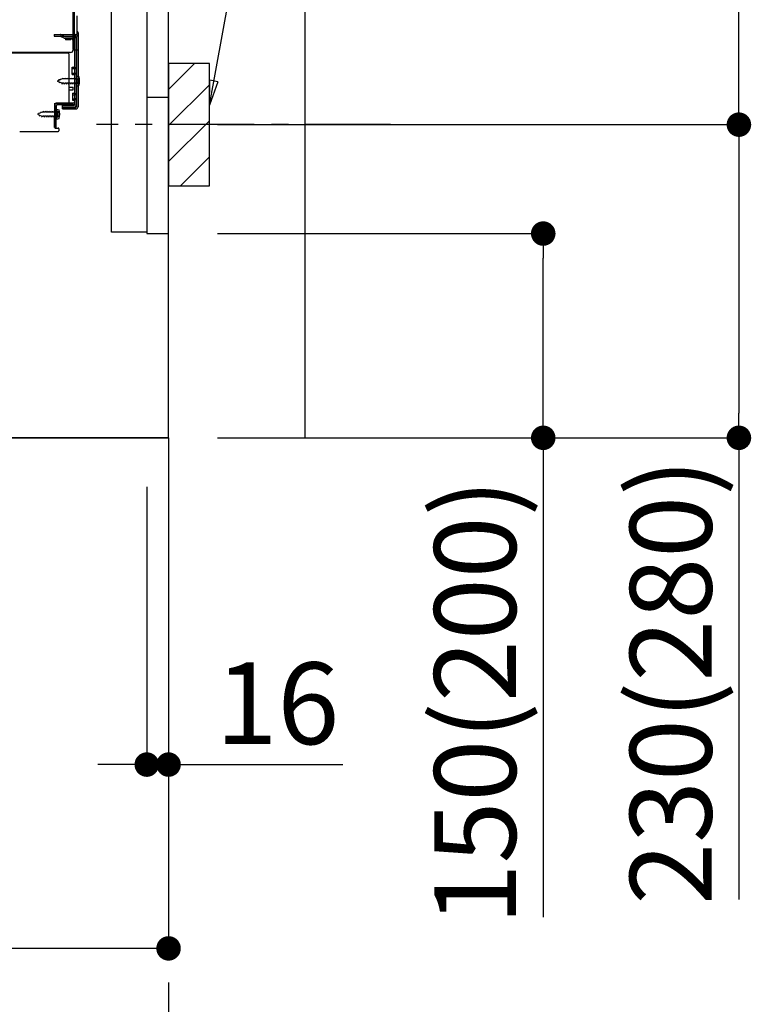
# Model space of a CAD drawing. Extents: x 163 to 26285, y -10810 to -2410.
# Drawn here: x 22919 to 23461, y -9372 to -8649 of the extents above; entities that cross this region are included whole.
import ezdxf

# ---------------------------------------------------------------- set-up
doc = ezdxf.new("R2010")
doc.units = 0
doc.header["$LTSCALE"] = 50
doc.header["$MEASUREMENT"] = 0
for name, pattern in [('CENTER', [2, 1.25, -0.25, 0.25, -0.25]), ('HIDDEN', [0.375, 0.25, -0.125]), ('HIDDENNEW0', [4.5, 3, -1.5])]:
    doc.linetypes.add(name, pattern=pattern)
doc.layers.get('0').update_dxf_attribs({"linetype": 'CONTINUOUS'})
for name, color, linetype in [('111-壁仕上', 3, 'CONTINUOUS'), ('121-キャビネット（中）', 253, 'HIDDEN'), ('150-機器', 8, 'CONTINUOUS'), ('160-文字', 254, 'CONTINUOUS'), ('166-寸法B', 11, 'CONTINUOUS'), ('180-補助', 161, 'CONTINUOUS')]:
    doc.layers.add(name, color=color, linetype=linetype)
doc.styles.add('KH001', font='txt')
doc.dimstyles.new('KH1xx030', dxfattribs={"dimscale": 30, "dimtxt": 2, "dimasz": 0.6, "dimexe": 0.3, "dimexo": 1.2, "dimgap": 0.5, "dimtad": 3, "dimdec": 1, "dimdsep": 46, "dimlunit": 6, "dimtxsty": 'KH001', "dimblk": 'DOT', "dimcen": 1, "dimdle": 1, "dimclrd": 256, "dimclre": 256, "dimclrt": 256, "dimadec": 0, "dimazin": 0, "dimtfac": 1, "dimtdec": 1, "dimtix": 1, "dimtmove": 2, "dimatfit": 3, "dimldrblk": 'CLOSEDBLANK', "dimfxl": 1, "dimtolj": 1, "dimtzin": 0, "dimlwd": -1, "dimlwe": -1, "dimarcsym": 0})

# ---------------------------------------------------------------- blocks, each defined once
blk = doc.blocks.new('_Dot')
at = {"color": 0, "linetype": 'ByBlock', "lineweight": -2}
blk.add_line((-0.5, 0), (-1, 0), dxfattribs=at)
at = {"color": 0, "linetype": 'ByBlock', "const_width": 0.5}
blk.add_lwpolyline([(-0.25, 0, 1), (0.25, 0, 1)], format="xyb", close=True, dxfattribs=at)
blk = doc.blocks.new('*D156')
at = {"layer": '166-寸法B', "transparency": 16777216}
for p, q in [((23064.11, -8806.27), (23312.11, -8806.27)), ((23303.11, -8938.27), (23303.11, -8824.27)), ((23064.11, -8956.27), (23312.11, -8956.27)), ((23303.11, -8956.27), (23303.11, -9308.38))]:
    blk.add_line(p, q, dxfattribs=at)
at = {"layer": '166-寸法B', "transparency": 16777216, "xscale": 18, "yscale": 18, "zscale": 18}
for p, rotation in [((23303.11, -8806.27), 90), ((23303.11, -8956.27), 270)]:
    blk.add_blockref('_Dot', p, dxfattribs=dict(at, rotation=rotation))
at = {"layer": '166-寸法B', "transparency": 16777216, "insert": (23253.1, -9150.34), "char_height": 60, "attachment_point": 5, "rotation": 90, "style": 'KH001'}
blk.add_mtext('\\A1;150(200)', dxfattribs=at)
blk = doc.blocks.new('_ClosedBlank')
at = {"color": 0, "linetype": 'ByBlock', "lineweight": -2}
for p, q in [((-1, 0.167), (0, 0)), ((-1, 0.167), (-1, -0.167)), ((0, 0), (-1, -0.167))]:
    blk.add_line(p, q, dxfattribs=at)
blk = doc.blocks.new('*D157')
at = {"layer": '166-寸法B', "transparency": 16777216}
for p, q in [((23012.11, -8992.27), (23012.11, -9205.27)), ((23028.11, -8992.27), (23028.11, -9205.27)), ((22994.11, -9196.27), (22976.11, -9196.27)), ((23012.11, -9196.27), (23028.11, -9196.27)), ((23028.11, -9196.27), (23156.05, -9196.27)), ((23046.11, -9196.27), (23064.11, -9196.27))]:
    blk.add_line(p, q, dxfattribs=at)
at = {"layer": '166-寸法B', "transparency": 16777216, "xscale": 18, "yscale": 18, "zscale": 18}
blk.add_blockref('_Dot', (23012.11, -9196.27), dxfattribs=at)
at = {"layer": '166-寸法B', "transparency": 16777216, "xscale": 18, "yscale": 18, "zscale": 18, "rotation": 180}
blk.add_blockref('_Dot', (23028.11, -9196.27), dxfattribs=at)
at = {"layer": '166-寸法B', "transparency": 16777216, "insert": (23108.02, -9151.27), "char_height": 60, "attachment_point": 5, "style": 'KH001'}
blk.add_mtext('\\A1;16', dxfattribs=at)
blk = doc.blocks.new('*D158')
at = {"layer": '166-寸法B', "transparency": 16777216}
for p, q in [((23119.2, -8186.27), (23455.74, -8186.27)), ((23446.74, -8708.27), (23446.74, -8204.27)), ((23064.11, -8726.27), (23455.74, -8726.27))]:
    blk.add_line(p, q, dxfattribs=at)
at = {"layer": '166-寸法B', "transparency": 16777216, "xscale": 18, "yscale": 18, "zscale": 18}
for p, rotation in [((23446.74, -8186.27), 90), ((23446.74, -8726.27), 270)]:
    blk.add_blockref('_Dot', p, dxfattribs=dict(at, rotation=rotation))
at = {"layer": '166-寸法B', "transparency": 16777216, "insert": (23401.74, -8456.27), "char_height": 60, "attachment_point": 5, "rotation": 90, "style": 'KH001'}
blk.add_mtext('\\A1;540', dxfattribs=at)
blk = doc.blocks.new('*D159')
at = {"layer": '166-寸法B', "transparency": 16777216}
for p, q in [((23064.11, -8726.27), (23455.74, -8726.27)), ((23446.74, -8744.27), (23446.74, -8938.27)), ((23079.11, -8956.27), (23455.74, -8956.27)), ((23446.74, -8956.27), (23446.74, -9295.29))]:
    blk.add_line(p, q, dxfattribs=at)
at = {"layer": '166-寸法B', "transparency": 16777216, "xscale": 18, "yscale": 18, "zscale": 18}
for p, rotation in [((23446.74, -8726.27), 90), ((23446.74, -8956.27), 270)]:
    blk.add_blockref('_Dot', p, dxfattribs=dict(at, rotation=rotation))
at = {"layer": '166-寸法B', "transparency": 16777216, "insert": (23396.73, -9135.27), "char_height": 60, "attachment_point": 5, "rotation": 90, "style": 'KH001'}
blk.add_mtext('\\A1;230(280)', dxfattribs=at)
blk = doc.blocks.new('*D161')
at = {"layer": '166-寸法B', "transparency": 16777216}
for p, q in [((22462.11, -8992.27), (22462.11, -9340.27)), ((23028.11, -9028.27), (23028.11, -9340.27)), ((23010.11, -9331.27), (22480.11, -9331.27))]:
    blk.add_line(p, q, dxfattribs=at)
at = {"layer": '166-寸法B', "transparency": 16777216, "xscale": 18, "yscale": 18, "zscale": 18, "rotation": 180}
blk.add_blockref('_Dot', (22462.11, -9331.27), dxfattribs=at)
at = {"layer": '166-寸法B', "transparency": 16777216, "xscale": 18, "yscale": 18, "zscale": 18}
blk.add_blockref('_Dot', (23028.11, -9331.27), dxfattribs=at)
at = {"layer": '166-寸法B', "transparency": 16777216, "insert": (22745.11, -9286.27), "char_height": 60, "attachment_point": 5, "style": 'KH001'}
blk.add_mtext('\\A1;566', dxfattribs=at)

msp = doc.modelspace()

# ---------------------------------------------------------------- hatches: boundary and pattern name
at = {"layer": '180-補助'}
h = msp.add_hatch(dxfattribs=at)
h.set_pattern_fill('ANSI31', color=256, scale=150, style=0)
h.set_pattern_definition([(45, (-431712.42, -8868.509), (-13.25825215, 13.25825215), [])])
h.paths.add_polyline_path([(23028.11, -8771.27), (23058.11, -8771.27), (23058.11, -8681.27), (23028.11, -8681.27)])

# ---------------------------------------------------------------- linework, layer by layer
at = {"layer": '111-壁仕上', "ltscale": 1.5}
msp.add_line((23028.11, -8956.27), (22257.7, -8956.27), dxfattribs=at)
at = {"layer": '111-壁仕上', "color": 253, "linetype": 'CENTER', "ltscale": 2}
msp.add_line((23028.11, -8956.27), (23028.11, -9798.02), dxfattribs=at)
at = {"layer": '111-壁仕上', "ltscale": 1.5}
msp.add_lwpolyline([(23028.11, -8956.27), (23028.11, -7956.27), (23013.11, -7956.27), (23013.11, -7931.27), (23143.11, -7931.27), (23143.11, -7956.27), (23128.11, -7956.27), (23128.11, -8956.27)], dxfattribs=at)
at = {"layer": '121-キャビネット（中）', "linetype": 'Continuous'}
msp.add_line((23028.11, -8806.27), (23028.11, -8136.27), dxfattribs=at)
at = {"layer": '121-キャビネット（中）', "linetype": 'Continuous', "ltscale": 2}
for p, q in [((23028.11, -8956.27), (23028.11, -8806.27)), ((22481.11, -8956.27), (23028.11, -8956.27))]:
    msp.add_line(p, q, dxfattribs=at)
at = {"layer": '121-キャビネット（中）', "linetype": 'Continuous', "flags": 128}
for points in [[(23012.11, -8137.27), (23012.11, -8805.27), (22986.11, -8805.27), (22986.11, -8137.27)], [(23028.11, -8806.27), (23028.11, -8706.27), (23012.11, -8706.27), (23012.11, -8806.27)]]:
    msp.add_lwpolyline(points, close=True, dxfattribs=at)
at = {"layer": '150-機器', "color": 13, "linetype": 'Continuous'}
for p, q in [((22959.08, -8670.77), (22959.08, -8556.27)), ((22958.08, -8623.27), (22958.08, -8671.27)), ((22958.08, -8656.47), (22958.08, -8635.64)), ((22961.08, -8658.78), (22961.08, -8646.29)), ((22959.08, -8654.14), (22959.08, -8649.28)), ((22958.08, -8670.77), (22958.08, -8656.47)), ((22959.11, -8660.17), (22960.01, -8660.17)), ((22959.11, -8661.37), (22960.01, -8661.37)), ((22959.11, -8663.27), (22959.11, -8711.67)), ((22960.51, -8661.87), (22960.51, -8713.07)), ((22961.71, -8661.87), (22961.71, -8713.07)), ((22962.08, -8670.77), (22962.08, -8659.84)), ((22954.11, -8673.77), (22420.11, -8673.77)), ((22956.24, -8673.27), (22424.08, -8673.27)), ((22942.66, -8673.68), (22942.52, -8673.77)), ((22955.11, -8709.47), (22955.11, -8674.77)), ((22958.59, -8671.27), (22961.58, -8671.27)), ((22959.11, -8670.77), (22959.11, -8677.27)), ((22957.31, -8684.02), (22958.61, -8684.02)), ((22957.31, -8689.52), (22957.31, -8684.02)), ((22957.31, -8689.52), (22958.61, -8689.52)), ((22959.11, -8689.97), (22959.11, -8709.47)), ((22959.11, -8691.56), (22959.11, -8709.47)), ((22960.31, -8690.52), (22960.31, -8698.02)), ((22960.31, -8690.52), (22962.27, -8691.02)), ((22955.11, -8698.77), (22958.11, -8698.77)), ((22958.11, -8700.77), (22958.11, -8698.77)), ((22960.31, -8698.02), (22962.27, -8697.52)), ((22955.11, -8700.77), (22958.11, -8700.77)), ((22944.33, -8728.47), (22944.59, -8712.14)), ((22944.59, -8712.14), (22944.61, -8710.47)), ((22944.61, -8711.33), (22944.61, -8728.47)), ((22945.53, -8728.49), (22945.79, -8712.16)), ((22945.61, -8710.47), (22958.11, -8710.47)), ((22959.11, -8710.47), (22946.29, -8710.47)), ((22959.11, -8711.67), (22946.29, -8711.67)), ((22950.21, -8714.77), (22950.21, -8712.17)), ((22950.21, -8712.17), (22958.61, -8712.17)), ((22950.21, -8713.57), (22960.01, -8713.57)), ((22959.11, -8710.47), (22959.11, -8711.67)), ((22946.11, -8716.43), (22944.61, -8716.43)), ((22946.11, -8720.73), (22944.61, -8720.73)), ((22945.81, -8714.83), (22945.81, -8722.33)), ((22945.81, -8714.83), (22947.77, -8715.33)), ((22947.11, -8719.73), (22947.11, -8717.43)), ((22950.21, -8714.77), (22960.01, -8714.77)), ((22945.81, -8722.33), (22947.77, -8721.83)), ((22918.84, -8731.27), (22947.11, -8731.27)), ((22945.53, -8728.49), (22944.33, -8728.47)), ((22944.91, -8728.77), (22947.11, -8728.77)), ((22947.61, -8729.27), (22947.61, -8730.77))]:
    msp.add_line(p, q, dxfattribs=at)
at = {"layer": '150-機器', "color": 13, "linetype": 'HIDDENNEW0'}
for p, q in [((22944.21, -8660.17), (22944.21, -8661.37)), ((22944.21, -8660.17), (22959.11, -8660.17)), ((22944.21, -8661.37), (22959.11, -8661.37)), ((22949.04, -8661.42), (22951.33, -8662.57)), ((22949.62, -8660.37), (22951.91, -8661.52)), ((22952.13, -8661.57), (22958.61, -8661.57)), ((22952.18, -8662.77), (22958.61, -8662.77)), ((22952.41, -8663.27), (22952.41, -8664.07)), ((22956.31, -8663.27), (22952.41, -8663.27)), ((22960.31, -8663.27), (22960.31, -8711.67)), ((22956.31, -8664.07), (22952.41, -8664.07)), ((22957.31, -8685.02), (22959.31, -8685.02)), ((22950.79, -8692.07), (22950.52, -8692.72)), ((22950.79, -8692.07), (22951.06, -8692.72)), ((22952.38, -8692.07), (22952.11, -8692.72)), ((22952.38, -8692.07), (22952.65, -8692.72)), ((22953.96, -8692.07), (22953.69, -8692.72)), ((22953.96, -8692.07), (22954.23, -8692.72)), ((22955.55, -8692.07), (22955.28, -8692.72)), ((22955.55, -8692.07), (22955.82, -8692.72)), ((22957.14, -8692.07), (22956.87, -8692.72)), ((22957.14, -8692.07), (22957.41, -8692.72)), ((22957.31, -8688.52), (22959.31, -8688.52)), ((22958.73, -8692.07), (22958.46, -8692.72)), ((22958.73, -8692.07), (22959, -8692.72)), ((22961.65, -8692.52), (22962.56, -8692.02)), ((22947.6, -8693.73), (22946.31, -8694.27)), ((22946.31, -8694.27), (22947.91, -8694.93)), ((22947.6, -8693.73), (22947.77, -8692.96)), ((22947.77, -8692.96), (22948.09, -8693.53)), ((22948.28, -8695.79), (22947.91, -8694.93)), ((22949.04, -8693.14), (22948.09, -8693.53)), ((22948.51, -8695.18), (22948.28, -8695.79)), ((22948.51, -8695.18), (22949.69, -8695.67)), ((22949.04, -8693.14), (22949.25, -8692.35)), ((22949.25, -8692.35), (22949.53, -8692.94)), ((22950.06, -8692.72), (22949.53, -8692.94)), ((22950, -8696.47), (22949.69, -8695.67)), ((22950.26, -8695.82), (22950, -8696.47)), ((22950.52, -8692.72), (22950.06, -8692.72)), ((22951.31, -8695.82), (22950.26, -8695.82)), ((22952.11, -8692.72), (22951.06, -8692.72)), ((22951.31, -8695.82), (22951.58, -8696.47)), ((22951.85, -8695.82), (22951.58, -8696.47)), ((22952.9, -8695.82), (22951.85, -8695.82)), ((22953.69, -8692.72), (22952.65, -8692.72)), ((22952.9, -8695.82), (22953.17, -8696.47)), ((22953.44, -8695.82), (22953.17, -8696.47)), ((22954.49, -8695.82), (22953.44, -8695.82)), ((22955.28, -8692.72), (22954.23, -8692.72)), ((22954.49, -8695.82), (22954.76, -8696.47)), ((22955.03, -8695.82), (22954.76, -8696.47)), ((22956.08, -8695.82), (22955.03, -8695.82)), ((22956.87, -8692.72), (22955.82, -8692.72)), ((22956.08, -8695.82), (22956.35, -8696.47)), ((22956.61, -8695.82), (22956.35, -8696.47)), ((22957.66, -8695.82), (22956.61, -8695.82)), ((22958.46, -8692.72), (22957.41, -8692.72)), ((22957.66, -8695.82), (22957.93, -8696.47)), ((22958.2, -8695.82), (22957.93, -8696.47)), ((22959.25, -8695.82), (22958.2, -8695.82)), ((22959.81, -8692.72), (22959, -8692.72)), ((22959.25, -8695.82), (22959.52, -8696.47)), ((22959.79, -8695.82), (22959.52, -8696.47)), ((22959.81, -8695.82), (22959.79, -8695.82)), ((22962.56, -8696.52), (22961.65, -8696.02)), ((22957.61, -8703.27), (22958.61, -8703.27)), ((22957.61, -8703.27), (22957.61, -8708.27)), ((22957.61, -8704.27), (22959.31, -8704.27)), ((22950.21, -8713.37), (22958.61, -8713.37)), ((22957.61, -8707.27), (22959.31, -8707.27)), ((22957.61, -8708.27), (22958.61, -8708.27)), ((22933.1, -8718.05), (22931.81, -8718.58)), ((22931.81, -8718.58), (22933.41, -8719.24)), ((22933.1, -8718.05), (22933.27, -8717.27)), ((22933.27, -8717.27), (22933.59, -8717.84)), ((22933.79, -8720.1), (22933.41, -8719.24)), ((22934.54, -8717.45), (22933.59, -8717.84)), ((22934.01, -8719.49), (22933.79, -8720.1)), ((22934.01, -8719.49), (22935.19, -8719.98)), ((22934.54, -8717.45), (22934.75, -8716.66)), ((22934.75, -8716.66), (22935.03, -8717.25)), ((22935.56, -8717.03), (22935.03, -8717.25)), ((22935.5, -8720.78), (22935.19, -8719.98)), ((22935.76, -8720.13), (22935.5, -8720.78)), ((22936.02, -8717.03), (22935.56, -8717.03)), ((22936.81, -8720.13), (22935.76, -8720.13)), ((22936.29, -8716.38), (22936.02, -8717.03)), ((22936.29, -8716.38), (22936.56, -8717.03)), ((22937.61, -8717.03), (22936.56, -8717.03)), ((22936.81, -8720.13), (22937.08, -8720.78)), ((22937.35, -8720.13), (22937.08, -8720.78)), ((22938.4, -8720.13), (22937.35, -8720.13)), ((22937.88, -8716.38), (22937.61, -8717.03)), ((22937.88, -8716.38), (22938.15, -8717.03)), ((22939.19, -8717.03), (22938.15, -8717.03)), ((22938.4, -8720.13), (22938.67, -8720.78)), ((22938.94, -8720.13), (22938.67, -8720.78)), ((22939.99, -8720.13), (22938.94, -8720.13)), ((22939.46, -8716.38), (22939.19, -8717.03)), ((22939.46, -8716.38), (22939.73, -8717.03)), ((22940.78, -8717.03), (22939.73, -8717.03)), ((22939.99, -8720.13), (22940.26, -8720.78)), ((22940.53, -8720.13), (22940.26, -8720.78)), ((22941.58, -8720.13), (22940.53, -8720.13)), ((22941.05, -8716.38), (22940.78, -8717.03)), ((22941.05, -8716.38), (22941.32, -8717.03)), ((22942.37, -8717.03), (22941.32, -8717.03)), ((22941.58, -8720.13), (22941.85, -8720.78)), ((22942.11, -8720.13), (22941.85, -8720.78)), ((22943.16, -8720.13), (22942.11, -8720.13)), ((22942.64, -8716.38), (22942.37, -8717.03)), ((22942.64, -8716.38), (22942.91, -8717.03)), ((22943.96, -8717.03), (22942.91, -8717.03)), ((22943.16, -8720.13), (22943.43, -8720.78)), ((22943.7, -8720.13), (22943.43, -8720.78)), ((22944.75, -8720.13), (22943.7, -8720.13)), ((22944.23, -8716.38), (22943.96, -8717.03)), ((22944.23, -8716.38), (22944.5, -8717.03)), ((22945.31, -8717.03), (22944.5, -8717.03)), ((22944.75, -8720.13), (22945.02, -8720.78)), ((22945.29, -8720.13), (22945.02, -8720.78)), ((22945.31, -8720.13), (22945.29, -8720.13)), ((22947.16, -8716.83), (22948.06, -8716.33)), ((22948.06, -8720.83), (22947.16, -8720.33))]:
    msp.add_line(p, q, dxfattribs=at)
at = {"layer": '150-機器', "color": 253, "linetype": 'Continuous'}
msp.add_lwpolyline([(23028.11, -8771.27), (23058.11, -8771.27), (23058.11, -8681.27), (23028.11, -8681.27)], close=True, dxfattribs=at)
at = {"layer": '150-機器', "color": 13, "linetype": 'HIDDENNEW0'}
for centre, radius, start, end in [((22948.77, -8662.07), 1.9, 63.43495, 90), ((22948.81, -8661.87), 0.5, 63.43495, 90), ((22952.18, -8660.87), 1.9, 243.43495, 270), ((22952.13, -8661.07), 0.5, 243.43495, 270), ((22956.31, -8665.07), 1.8, 0, 90), ((22958.61, -8663.27), 1.7, 0, 90), ((22958.61, -8663.27), 0.5, 0, 90), ((22959.31, -8684.02), 1, 270, 0), ((22959.31, -8689.52), 1, 0, 90), ((22959.81, -8692.22), 0.5, 270, 359.99998), ((22959.81, -8696.32), 0.5, 359.99998, 90.00002), ((22962.63, -8694.27), 2, 119.12449, 240.87518), ((22958.61, -8702.77), 0.5, 270, 0), ((22959.31, -8703.27), 1, 270, 0), ((22958.61, -8708.77), 0.5, 0, 90), ((22958.61, -8711.67), 1.7, 270, 0), ((22959.31, -8708.27), 1, 0, 90), ((22945.31, -8716.53), 0.5, 270, 359.99998), ((22945.31, -8720.63), 0.5, 359.99998, 90.00002), ((22948.13, -8718.58), 2, 119.12449, 240.87518)]:
    msp.add_arc(centre, radius, start, end, dxfattribs=at)
at = {"layer": '150-機器', "color": 13, "linetype": 'Continuous'}
for centre, radius, start, end in [((22961.08, -8662.24), 2, 119.99927, 179.99927), ((22960.01, -8661.87), 1.7, 0, 90), ((22960.01, -8661.87), 0.5, 0, 90), ((22959.08, -8658.78), 2, 299.99927, 359.99927), ((22958.78, -8659.83), 3.3, 359.99495, 44.9963), ((22943.99, -8675.67), 2.4, 90.00572, 123.69579), ((22954.11, -8674.77), 1, 0, 90), ((22956.08, -8671.27), 2, 270, 360), ((22956.08, -8671.27), 2, 270, 360), ((22958.58, -8670.77), 0.5, 180, 0), ((22961.58, -8670.77), 0.5, 269.99729, 0.00271), ((22958.61, -8683.52), 0.5, 270, 360), ((22958.61, -8690.02), 0.5, 0, 90), ((22952.81, -8694.27), 10, 341.03433, 18.96549), ((22946.29, -8712.17), 1.7, 90.00838, 179.10838), ((22945.61, -8711.47), 1, 90, 180), ((22946.29, -8712.17), 0.5, 90.01123, 179.11123), ((22954.11, -8709.47), 1, 270, 360), ((22958.11, -8709.47), 1, 270, 360), ((22958.61, -8711.67), 0.5, 270, 360), ((22960.01, -8713.07), 0.5, 270, 360), ((22960.01, -8713.07), 1.7, 270, 360), ((22946.11, -8717.43), 1, 0, 90), ((22946.11, -8719.73), 1, 270, 360), ((22938.31, -8718.58), 10, 341.03433, 18.96549), ((22944.91, -8728.47), 0.3, 180, 270), ((22947.11, -8729.27), 0.5, 0, 90), ((22947.11, -8730.77), 0.5, 270, 360)]:
    msp.add_arc(centre, radius, start, end, dxfattribs=at)
at = {"layer": '180-補助', "linetype": 'CENTER'}
msp.add_line((23191.06, -8726.27), (22975.33, -8726.27), dxfattribs=at)

# ---------------------------------------------------------------- dimensions: what is measured, and where the dimension line sits
at = {"layer": '166-寸法B'}
dim = msp.add_linear_dim(base=(23446.74, -8186.27), p1=(23028.11, -8726.27), p2=(23083.2, -8186.27), angle=90, dimstyle='KH1xx030', override={"dimpost": ''}, dxfattribs=at)
dim.commit()
dim.dimension.update_dxf_attribs({"geometry": '*D158', "text_midpoint": (23401.74, -8456.27)})
for base, p1, p2, override, picture, middle in [((23446.74, -8956.27), (23028.11, -8726.27), (23043.11, -8956.27), {"dimpost": '(280)', "dimtmove": 1}, '*D159', (23460.97, -9135.27)), ((23303.11, -8806.27), (23028.11, -8956.27), (23028.11, -8806.27), {"dimpost": '(200)', "dimtmove": 1}, '*D156', (23308.81, -9150.34))]:
    dim = msp.add_linear_dim(base=base, p1=p1, p2=p2, angle=90, dimstyle='KH1xx030', override=override, dxfattribs=at)
    dim.commit()
    dim.dimension.update_dxf_attribs({"geometry": picture, "text_midpoint": middle, "dimtype": 128})
dim = msp.add_linear_dim(base=(22462.11, -9331.27), p1=(23028.11, -8992.27), p2=(22462.11, -8956.27), angle=180, dimstyle='KH1xx030', dxfattribs=at)
dim.commit()
dim.dimension.update_dxf_attribs({"geometry": '*D161', "text_midpoint": (22745.11, -9286.27)})
dim = msp.add_linear_dim(base=(23028.11, -9196.27), p1=(23012.11, -8956.27), p2=(23028.11, -8956.27), dimstyle='KH1xx030', override={"dimtmove": 1}, dxfattribs=at)
dim.commit()
dim.dimension.update_dxf_attribs({"geometry": '*D157', "text_midpoint": (23108.02, -9216.4), "dimtype": 128})

# ---------------------------------------------------------------- leaders
at = {"layer": '160-文字'}
msp.add_leader([(23058.11, -8711.92), (23202.76, -7920.84)], dimstyle='KH1xx030', override={"dimgap": 0.5, "dimtad": 1}, dxfattribs=at)

doc.saveas('drawing.dxf')
